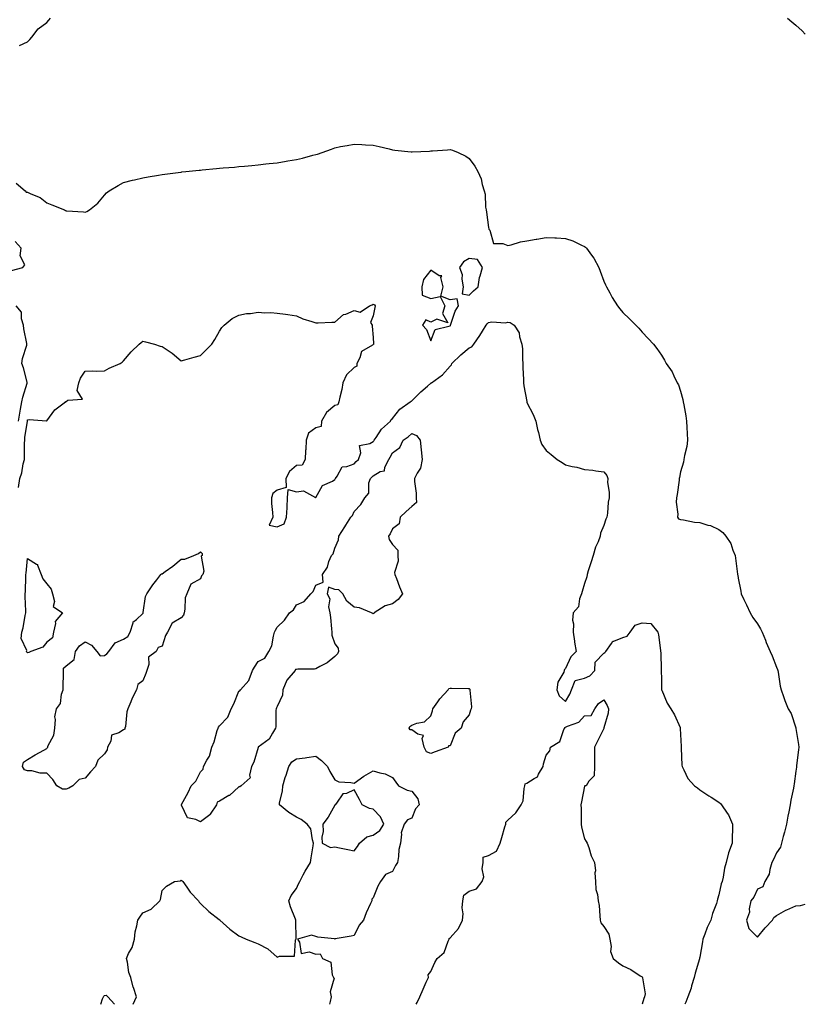
# Model space of a CAD drawing. Units: inches. Extents: x 889283 to 891923, y 7255658 to 7258298.
# Drawn here: x 891514 to 891923, y 7255658 to 7256171 of the extents above; entities that cross this region are included whole.
import ezdxf

# ---------------------------------------------------------------- set-up
doc = ezdxf.new("R2010")
doc.units = ezdxf.units.IN
doc.header["$MEASUREMENT"] = 0
doc.layers.add('Contour_88927255', color=7, linetype='Continuous', true_color=0x572009)

msp = doc.modelspace()

# ---------------------------------------------------------------- linework, layer by layer
at = {"layer": 'Contour_88927255'}
for points in [[(891513.74, 7256157.6, 3314), (891518.05, 7256159.56, 3314), (891519.22, 7256160.75, 3314), (891520.31, 7256161.92, 3314), (891523.59, 7256166.38, 3314), (891528.05, 7256169.59, 3314), (891529.14, 7256170.83, 3314), (891529.94, 7256171.92, 3314)], [(891913.67, 7256171.92, 3314), (891916.07, 7256169.94, 3314), (891918.05, 7256168.19, 3314), (891921.3, 7256165.17, 3314), (891923, 7256163.5, 3314)], [(891512.01, 7256085.88, 3313), (891516.8, 7256081.92, 3313), (891517.28, 7256081.15, 3313), (891518.05, 7256081.1, 3313), (891519.68, 7256080.29, 3313), (891524.54, 7256078.41, 3313), (891528.05, 7256075.69, 3313), (891530.73, 7256074.6, 3313), (891537.22, 7256071.92, 3313), (891537.76, 7256071.63, 3313), (891538.05, 7256071.52, 3313), (891538.49, 7256071.48, 3313), (891547.08, 7256070.95, 3313), (891548.05, 7256070.85, 3313), (891548.89, 7256071.08, 3313), (891550.33, 7256071.92, 3313), (891554.57, 7256075.4, 3313), (891558.05, 7256079.59, 3313), (891559.21, 7256080.76, 3313), (891560.49, 7256081.92, 3313), (891565.26, 7256084.7, 3313), (891568.05, 7256086.15, 3313), (891572.61, 7256087.36, 3313), (891573.75, 7256087.62, 3313), (891578.05, 7256088.71, 3313), (891580.83, 7256089.15, 3313), (891586.19, 7256090.06, 3313), (891588.05, 7256090.36, 3313), (891589.49, 7256090.48, 3313), (891597.79, 7256091.66, 3313), (891598.05, 7256091.69, 3313), (891598.27, 7256091.71, 3313), (891600.36, 7256091.92, 3313), (891607.34, 7256092.62, 3313), (891608.05, 7256092.72, 3313), (891608.94, 7256092.81, 3313), (891616.48, 7256093.48, 3313), (891618.05, 7256093.65, 3313), (891619.96, 7256093.82, 3313), (891625.72, 7256094.25, 3313), (891628.05, 7256094.48, 3313), (891630.9, 7256094.77, 3313), (891634.83, 7256095.14, 3313), (891638.05, 7256095.5, 3313), (891642.04, 7256095.91, 3313), (891643.91, 7256096.06, 3313), (891648.05, 7256096.48, 3313), (891652.7, 7256097.27, 3313), (891653.58, 7256097.46, 3313), (891658.05, 7256098.25, 3313), (891661.11, 7256098.85, 3313), (891666.53, 7256100.4, 3313), (891668.05, 7256100.75, 3313), (891668.96, 7256101.01, 3313), (891671.44, 7256101.92, 3313), (891676.33, 7256103.64, 3313), (891678.05, 7256104.34, 3313), (891681.05, 7256104.92, 3313), (891684.48, 7256105.48, 3313), (891688.05, 7256106.23, 3313), (891692.14, 7256106.01, 3313), (891694.06, 7256105.91, 3313), (891698.05, 7256105.69, 3313), (891701.03, 7256104.9, 3313), (891706.24, 7256103.74, 3313), (891708.05, 7256103.3, 3313), (891709.25, 7256103.12, 3313), (891717.8, 7256102.17, 3313), (891718.05, 7256102.13, 3313), (891718.28, 7256102.14, 3313), (891727.36, 7256102.61, 3313), (891728.05, 7256102.64, 3313), (891728.87, 7256102.73, 3313), (891736.73, 7256103.24, 3313), (891738.05, 7256103.39, 3313), (891739.21, 7256103.08, 3313), (891742.22, 7256101.92, 3313), (891746.16, 7256100.03, 3313), (891748.05, 7256098.79, 3313), (891750.85, 7256094.72, 3313), (891752.53, 7256091.92, 3313), (891754.19, 7256088.06, 3313), (891754.81, 7256085.16, 3313), (891755.83, 7256081.92, 3313), (891756.24, 7256080.1, 3313), (891756.51, 7256073.45, 3313), (891756.77, 7256071.92, 3313), (891756.93, 7256070.8, 3313), (891758.05, 7256062.84, 3313), (891758.21, 7256062.08, 3313), (891758.27, 7256061.92, 3313), (891758.66, 7256061.3, 3313), (891760.56, 7256054.44, 3313), (891765.46, 7256054.51, 3313), (891768.05, 7256053.39, 3313), (891769.89, 7256053.76, 3313), (891774.64, 7256055.33, 3313), (891778.05, 7256055.84, 3313), (891782.79, 7256056.67, 3313), (891783.21, 7256056.75, 3313), (891788.05, 7256057.51, 3313), (891792.66, 7256057.31, 3313), (891793.46, 7256057.33, 3313), (891798.05, 7256057.1, 3313), (891802, 7256055.87, 3313), (891806.47, 7256053.5, 3313), (891808.05, 7256052.82, 3313), (891808.57, 7256052.45, 3313), (891809.02, 7256051.92, 3313), (891811.62, 7256048.35, 3313), (891812.86, 7256046.73, 3313), (891815.41, 7256041.92, 3313), (891816.2, 7256040.07, 3313), (891818.05, 7256034.86, 3313), (891819.01, 7256032.89, 3313), (891819.51, 7256031.92, 3313), (891821.28, 7256028.69, 3313), (891822.49, 7256026.36, 3313), (891825.25, 7256021.92, 3313), (891826.45, 7256020.32, 3313), (891828.05, 7256018.53, 3313), (891831.38, 7256015.24, 3313), (891834.68, 7256011.92, 3313), (891836.38, 7256010.24, 3313), (891838.05, 7256008.27, 3313), (891841.1, 7256004.98, 3313), (891843.88, 7256001.92, 3313), (891845.77, 7255999.64, 3313), (891848.05, 7255996.27, 3313), (891849.71, 7255993.58, 3313), (891850.63, 7255991.92, 3313), (891853.6, 7255987.48, 3313), (891854.47, 7255985.5, 3313), (891856.29, 7255981.92, 3313), (891856.96, 7255980.83, 3313), (891858.05, 7255977.47, 3313), (891859.23, 7255973.1, 3313), (891859.42, 7255971.92, 3313), (891859.68, 7255970.29, 3313), (891860.8, 7255964.67, 3313), (891861.21, 7255961.92, 3313), (891861.37, 7255958.61, 3313), (891861.54, 7255955.42, 3313), (891861.71, 7255951.92, 3313), (891861.26, 7255948.71, 3313), (891860.06, 7255943.93, 3313), (891859.72, 7255941.92, 3313), (891859.52, 7255940.45, 3313), (891858.05, 7255935.41, 3313), (891857.52, 7255932.45, 3313), (891857.4, 7255931.92, 3313), (891857.24, 7255931.11, 3313), (891856.27, 7255923.7, 3313), (891855.86, 7255921.92, 3313), (891855.71, 7255919.58, 3313), (891856.61, 7255913.37, 3313), (891856.45, 7255911.92, 3313), (891857.03, 7255910.89, 3313), (891858.05, 7255910.61, 3313), (891859.53, 7255910.45, 3313), (891865.39, 7255909.25, 3313), (891868.05, 7255909.01, 3313), (891872.22, 7255907.75, 3313), (891873.68, 7255907.55, 3313), (891878.05, 7255905.43, 3313), (891880.04, 7255903.91, 3313), (891881.54, 7255901.92, 3313), (891884.2, 7255898.07, 3313), (891885.29, 7255894.67, 3313), (891886.51, 7255891.92, 3313), (891886.66, 7255890.52, 3313), (891887.75, 7255882.22, 3313), (891887.78, 7255881.92, 3313), (891887.8, 7255881.68, 3313), (891888.05, 7255880.05, 3313), (891889.36, 7255873.23, 3313), (891889.67, 7255871.92, 3313), (891891.06, 7255868.91, 3313), (891892.31, 7255866.18, 3313), (891894.3, 7255861.92, 3313), (891895.76, 7255859.63, 3313), (891898.05, 7255856.3, 3313), (891899.71, 7255853.57, 3313), (891900.53, 7255851.92, 3313), (891902.21, 7255847.76, 3313), (891902.67, 7255846.54, 3313), (891904.73, 7255841.92, 3313), (891905.69, 7255839.56, 3313), (891908.05, 7255833.67, 3313), (891908.52, 7255832.39, 3313), (891908.68, 7255831.92, 3313), (891908.85, 7255831.12, 3313), (891909.89, 7255823.76, 3313), (891910.35, 7255821.92, 3313), (891911.65, 7255818.32, 3313), (891912.35, 7255816.22, 3313), (891914.02, 7255811.92, 3313), (891915.57, 7255809.45, 3313), (891917.99, 7255801.98, 3313), (891918.02, 7255801.92, 3313), (891918.02, 7255801.89, 3313), (891918.05, 7255801.75, 3313), (891919.48, 7255793.36, 3313), (891919.56, 7255791.92, 3313), (891919.4, 7255790.57, 3313), (891918.47, 7255782.35, 3313), (891918.42, 7255781.92, 3313), (891918.37, 7255781.6, 3313), (891918.05, 7255779.47, 3313), (891917.12, 7255772.85, 3313), (891917.03, 7255771.92, 3313), (891916.79, 7255770.65, 3313), (891915.53, 7255764.44, 3313), (891915.05, 7255761.92, 3313), (891914.36, 7255758.23, 3313), (891913.94, 7255756.03, 3313), (891913.16, 7255751.92, 3313), (891912.22, 7255747.74, 3313), (891911.54, 7255745.41, 3313), (891910.65, 7255741.92, 3313), (891910.07, 7255739.9, 3313), (891908.05, 7255736.94, 3313), (891906.47, 7255733.5, 3313), (891905.6, 7255731.92, 3313), (891904.45, 7255728.32, 3313), (891904.14, 7255725.83, 3313), (891901.86, 7255721.92, 3313), (891900.81, 7255719.17, 3313), (891898.05, 7255718.07, 3313), (891896.18, 7255713.8, 3313), (891894.57, 7255711.92, 3313), (891893.8, 7255707.67, 3313), (891893.98, 7255705.99, 3313), (891892.41, 7255701.92, 3313), (891893.68, 7255697.55, 3313), (891898.05, 7255692.93, 3313), (891902.1, 7255697.87, 3313), (891905.94, 7255701.92, 3313), (891906.69, 7255703.28, 3313), (891908.05, 7255704.32, 3313), (891912.87, 7255707.1, 3313), (891913.4, 7255707.27, 3313), (891918.05, 7255709.25, 3313), (891920.55, 7255709.42, 3313), (891923, 7255710.14, 3313)], [(891509.62, 7256040.35, 3313), (891515.62, 7256041.92, 3313), (891516.68, 7256043.29, 3313), (891514.22, 7256048.09, 3313), (891514.7, 7256051.92, 3313), (891511.53, 7256055.4, 3313)], [(891513.24, 7255961.92, 3313), (891514.01, 7255965.95, 3313), (891514.32, 7255968.19, 3313), (891514.97, 7255971.92, 3313), (891515.58, 7255974.39, 3313), (891517.74, 7255981.62, 3313), (891517.83, 7255981.92, 3313), (891517.73, 7255982.24, 3313), (891515.84, 7255989.71, 3313), (891515.05, 7255991.92, 3313), (891515.39, 7255994.58, 3313), (891517.62, 7256001.49, 3313), (891517.7, 7256001.92, 3313), (891517.63, 7256002.34, 3313), (891516.15, 7256010.02, 3313), (891515.86, 7256011.92, 3313), (891514.83, 7256015.13, 3313), (891514.85, 7256018.72, 3313), (891512.01, 7256021.92, 3313)], [(891513.37, 7255927.24, 3312), (891514.06, 7255931.92, 3312), (891515.11, 7255934.87, 3312), (891515.79, 7255939.66, 3312), (891516.38, 7255941.92, 3312), (891516.48, 7255943.49, 3312), (891516.45, 7255950.33, 3312), (891516.54, 7255951.92, 3312), (891516.64, 7255953.33, 3312), (891517.94, 7255961.81, 3312), (891517.95, 7255961.92, 3312), (891517.97, 7255962, 3312), (891518.05, 7255962.6, 3312), (891518.83, 7255962.7, 3312), (891527.92, 7255962.05, 3312), (891528.05, 7255962.08, 3312), (891532.16, 7255967.81, 3312), (891537.79, 7255971.92, 3312), (891537.86, 7255972.12, 3312), (891538.05, 7255972.15, 3312), (891538.98, 7255972.85, 3312), (891546.66, 7255973.32, 3312), (891543.9, 7255977.77, 3312), (891544.64, 7255981.92, 3312), (891545.65, 7255984.32, 3312), (891548.05, 7255987.95, 3312), (891551.92, 7255988.04, 3312), (891554.07, 7255987.95, 3312), (891558.05, 7255988.03, 3312), (891560.57, 7255989.4, 3312), (891566.17, 7255991.92, 3312), (891567.31, 7255992.66, 3312), (891568.05, 7255993.31, 3312), (891571.98, 7255997.98, 3312), (891576.06, 7256001.92, 3312), (891577.19, 7256002.78, 3312), (891578.05, 7256003.52, 3312), (891579.36, 7256003.23, 3312), (891584.1, 7256001.92, 3312), (891587.14, 7256001.01, 3312), (891588.05, 7256000.7, 3312), (891591.69, 7255998.28, 3312), (891593.36, 7255997.23, 3312), (891598.05, 7255993.34, 3312), (891599.96, 7255993.83, 3312), (891604.71, 7255995.26, 3312), (891608.05, 7255996.01, 3312), (891611, 7255998.96, 3312), (891614.02, 7256001.92, 3312), (891615.55, 7256004.42, 3312), (891618.05, 7256008.72, 3312), (891619.23, 7256010.74, 3312), (891620.39, 7256011.92, 3312), (891624.63, 7256015.34, 3312), (891628.05, 7256017.14, 3312), (891631.99, 7256017.98, 3312), (891634.16, 7256018.02, 3312), (891638.05, 7256018.64, 3312), (891641.58, 7256018.38, 3312), (891644.61, 7256018.48, 3312), (891648.05, 7256018.18, 3312), (891652.39, 7256017.57, 3312), (891653.62, 7256017.49, 3312), (891658.05, 7256016.79, 3312), (891661.31, 7256015.18, 3312), (891666.09, 7256013.87, 3312), (891668.05, 7256013.16, 3312), (891669.28, 7256013.15, 3312), (891676.48, 7256013.48, 3312), (891678.05, 7256013.47, 3312), (891682.58, 7256017.39, 3312), (891683.83, 7256017.7, 3312), (891688.05, 7256019.54, 3312), (891691.26, 7256018.71, 3312), (891696.13, 7256021.92, 3312), (891697.44, 7256022.53, 3312), (891698.05, 7256022.77, 3312), (891698.69, 7256022.55, 3312), (891699.06, 7256021.92, 3312), (891698.87, 7256021.1, 3312), (891698.05, 7256016.7, 3312), (891696.64, 7256013.33, 3312), (891697.42, 7256011.92, 3312), (891697.51, 7256011.37, 3312), (891698.05, 7256005.46, 3312), (891698.21, 7256002.08, 3312), (891698.15, 7256001.92, 3312), (891698.14, 7256001.82, 3312), (891698.05, 7256001.81, 3312), (891697.62, 7256001.49, 3312), (891691.85, 7255998.11, 3312), (891691.04, 7255994.91, 3312), (891689.5, 7255991.92, 3312), (891689.53, 7255990.44, 3312), (891688.05, 7255989.83, 3312), (891684.04, 7255985.93, 3312), (891682.27, 7255981.92, 3312), (891681.66, 7255978.31, 3312), (891680.54, 7255974.41, 3312), (891680.03, 7255971.92, 3312), (891679.59, 7255970.39, 3312), (891678.05, 7255970.05, 3312), (891673.66, 7255966.3, 3312), (891671.09, 7255961.92, 3312), (891670.93, 7255959.04, 3312), (891668.05, 7255958.44, 3312), (891664.39, 7255955.58, 3312), (891663.02, 7255951.92, 3312), (891662.94, 7255947.03, 3312), (891662.79, 7255946.66, 3312), (891662.62, 7255941.92, 3312), (891661.01, 7255938.96, 3312), (891658.05, 7255938.8, 3312), (891654.33, 7255935.64, 3312), (891652.58, 7255931.92, 3312), (891652.7, 7255927.27, 3312), (891648.05, 7255925.88, 3312), (891645.81, 7255924.17, 3312), (891644.97, 7255921.92, 3312), (891645.04, 7255918.91, 3312), (891645.63, 7255914.33, 3312), (891645.7, 7255911.92, 3312), (891643.77, 7255907.64, 3312), (891648.05, 7255906.76, 3312), (891651.67, 7255908.31, 3312), (891652.94, 7255911.92, 3312), (891653.27, 7255916.71, 3312), (891653.22, 7255917.09, 3312), (891653.44, 7255921.92, 3312), (891653.64, 7255926.32, 3312), (891658.05, 7255925.09, 3312), (891661.69, 7255925.56, 3312), (891667.97, 7255922, 3312), (891668.05, 7255922.1, 3312), (891671.64, 7255928.33, 3312), (891676.73, 7255930.6, 3312), (891678.05, 7255931.42, 3312), (891678.23, 7255931.73, 3312), (891678.36, 7255931.92, 3312), (891679.3, 7255933.18, 3312), (891681.82, 7255938.15, 3312), (891684.32, 7255938.19, 3312), (891688.05, 7255939.71, 3312), (891689.16, 7255940.81, 3312), (891690.28, 7255941.92, 3312), (891691.56, 7255945.43, 3312), (891690.86, 7255949.11, 3312), (891696.32, 7255950.19, 3312), (891698.05, 7255951.31, 3312), (891698.3, 7255951.67, 3312), (891698.44, 7255951.92, 3312), (891699.46, 7255953.34, 3312), (891702.33, 7255957.64, 3312), (891707.07, 7255961.92, 3312), (891707.3, 7255962.67, 3312), (891708.05, 7255963.27, 3312), (891711.91, 7255968.05, 3312), (891717.25, 7255971.92, 3312), (891717.72, 7255972.25, 3312), (891718.05, 7255972.5, 3312), (891722.86, 7255977.11, 3312), (891726.21, 7255980.07, 3312), (891728.05, 7255981.72, 3312), (891728.19, 7255981.77, 3312), (891728.37, 7255981.92, 3312), (891734.05, 7255985.92, 3312), (891738.05, 7255990.53, 3312), (891738.7, 7255991.27, 3312), (891739, 7255991.92, 3312), (891743.58, 7255996.38, 3312), (891748.05, 7256000.05, 3312), (891749.44, 7256000.53, 3312), (891750.32, 7256001.92, 3312), (891753.47, 7256006.5, 3312), (891754.86, 7256008.73, 3312), (891756.89, 7256011.92, 3312), (891757.37, 7256012.59, 3312), (891758.05, 7256013.35, 3312), (891759.74, 7256013.61, 3312), (891766.84, 7256013.13, 3312), (891768.05, 7256013.45, 3312), (891769.39, 7256013.27, 3312), (891771.46, 7256011.92, 3312), (891773.99, 7256007.86, 3312), (891774.18, 7256005.8, 3312), (891775.4, 7256001.92, 3312), (891775.66, 7255999.54, 3312), (891775.74, 7255994.23, 3312), (891775.96, 7255991.92, 3312), (891775.86, 7255989.73, 3312), (891776.35, 7255983.63, 3312), (891776.25, 7255981.92, 3312), (891776.39, 7255980.26, 3312), (891777.92, 7255972.05, 3312), (891777.93, 7255971.92, 3312), (891777.97, 7255971.84, 3312), (891778.05, 7255971.64, 3312), (891781.38, 7255965.25, 3312), (891782.7, 7255961.92, 3312), (891783.63, 7255957.5, 3312), (891784.03, 7255955.94, 3312), (891784.93, 7255951.92, 3312), (891785.88, 7255949.75, 3312), (891788.05, 7255946.57, 3312), (891790.69, 7255944.56, 3312), (891793.73, 7255941.92, 3312), (891796.44, 7255940.31, 3312), (891798.05, 7255939.18, 3312), (891801.66, 7255938.32, 3312), (891803.99, 7255937.86, 3312), (891808.05, 7255936.75, 3312), (891812.41, 7255936.29, 3312), (891814.01, 7255935.96, 3312), (891818.05, 7255935.45, 3312), (891819.67, 7255933.54, 3312), (891820.11, 7255931.92, 3312), (891820.07, 7255929.9, 3312), (891820.92, 7255924.79, 3312), (891820.88, 7255921.92, 3312), (891820.27, 7255919.7, 3312), (891819.97, 7255913.84, 3312), (891819.6, 7255911.92, 3312), (891819.1, 7255910.88, 3312), (891818.05, 7255907.48, 3312), (891816.41, 7255903.56, 3312), (891816.23, 7255901.92, 3312), (891815.06, 7255898.93, 3312), (891813.69, 7255896.29, 3312), (891812.57, 7255891.92, 3312), (891811.48, 7255888.48, 3312), (891809.96, 7255883.82, 3312), (891809.34, 7255881.92, 3312), (891809.26, 7255880.71, 3312), (891808.05, 7255877.21, 3312), (891806.84, 7255873.13, 3312), (891806.41, 7255871.92, 3312), (891805.44, 7255869.31, 3312), (891804.95, 7255865.03, 3312), (891802.2, 7255861.92, 3312), (891801.75, 7255858.22, 3312), (891802.35, 7255856.22, 3312), (891802.11, 7255851.92, 3312), (891802.79, 7255847.17, 3312), (891802.8, 7255846.67, 3312), (891803.73, 7255841.92, 3312), (891800.84, 7255839.13, 3312), (891798.05, 7255833.05, 3312), (891797.58, 7255832.39, 3312), (891797.5, 7255831.92, 3312), (891797.25, 7255831.12, 3312), (891794.15, 7255825.82, 3312), (891793.62, 7255821.92, 3312), (891794.83, 7255818.71, 3312), (891798.05, 7255815.86, 3312), (891800.45, 7255819.52, 3312), (891801.19, 7255821.92, 3312), (891803.2, 7255826.77, 3312), (891808.05, 7255828.03, 3312), (891810.82, 7255829.15, 3312), (891813.45, 7255831.92, 3312), (891813.65, 7255836.31, 3312), (891818.05, 7255840.99, 3312), (891818.67, 7255841.3, 3312), (891819.12, 7255841.92, 3312), (891822.17, 7255846.04, 3312), (891822.74, 7255847.23, 3312), (891823.36, 7255847.23, 3312), (891828.05, 7255849.12, 3312), (891830.16, 7255849.81, 3312), (891831.74, 7255851.92, 3312), (891834.41, 7255855.55, 3312), (891838.05, 7255856.78, 3312), (891842.6, 7255856.46, 3312), (891846.29, 7255851.92, 3312), (891846.57, 7255850.45, 3312), (891847.56, 7255842.41, 3312), (891847.64, 7255841.92, 3312), (891847.69, 7255841.56, 3312), (891847.98, 7255831.99, 3312), (891847.99, 7255831.92, 3312), (891847.98, 7255831.85, 3312), (891848.05, 7255827.57, 3312), (891848.16, 7255822.03, 3312), (891848.18, 7255821.92, 3312), (891848.3, 7255821.67, 3312), (891851.04, 7255814.91, 3312), (891853.07, 7255811.92, 3312), (891854.92, 7255808.79, 3312), (891857.76, 7255802.2, 3312), (891857.9, 7255801.92, 3312), (891857.91, 7255801.78, 3312), (891858.05, 7255798.67, 3312), (891858.39, 7255792.26, 3312), (891858.38, 7255791.92, 3312), (891858.43, 7255791.54, 3312), (891858.74, 7255782.61, 3312), (891858.84, 7255781.92, 3312), (891859.83, 7255780.14, 3312), (891861.82, 7255775.69, 3312), (891865.28, 7255771.92, 3312), (891866.86, 7255770.74, 3312), (891868.05, 7255769.81, 3312), (891872.84, 7255766.71, 3312), (891874.05, 7255765.92, 3312), (891878.05, 7255763.3, 3312), (891878.79, 7255762.66, 3312), (891879.42, 7255761.92, 3312), (891882.29, 7255757.68, 3312), (891882.94, 7255756.8, 3312), (891885.1, 7255751.92, 3312), (891885.18, 7255749.05, 3312), (891884.86, 7255745.1, 3312), (891884.94, 7255741.92, 3312), (891883.01, 7255736.96, 3312), (891883, 7255736.87, 3312), (891881.83, 7255731.92, 3312), (891880.99, 7255728.98, 3312), (891880.3, 7255724.17, 3312), (891879.78, 7255721.92, 3312), (891879.2, 7255720.77, 3312), (891878.05, 7255715.1, 3312), (891877.24, 7255712.73, 3312), (891877.14, 7255711.92, 3312), (891876.71, 7255710.58, 3312), (891874.62, 7255705.35, 3312), (891873.77, 7255701.92, 3312), (891871.89, 7255698.08, 3312), (891870.76, 7255694.63, 3312), (891869.69, 7255691.92, 3312), (891869.39, 7255690.58, 3312), (891868.05, 7255682.51, 3312), (891867.94, 7255682.03, 3312), (891867.93, 7255681.92, 3312), (891867.88, 7255681.74, 3312), (891865.71, 7255674.25, 3312), (891865.09, 7255671.92, 3312), (891863.81, 7255667.68, 3312), (891863.5, 7255666.47, 3312), (891861.91, 7255661.92, 3312), (891860.84, 7255659.13, 3312), (891860.26, 7255658, 3312)], [(891720.43, 7255658, 3311), (891720.98, 7255658.98, 3311), (891722.22, 7255661.92, 3311), (891724.01, 7255665.96, 3311), (891725.61, 7255669.48, 3311), (891726.71, 7255671.92, 3311), (891726.59, 7255673.38, 3311), (891728.05, 7255675.14, 3311), (891730.13, 7255679.84, 3311), (891731.28, 7255681.92, 3311), (891734.94, 7255685.03, 3311), (891737.09, 7255690.96, 3311), (891737.61, 7255691.92, 3311), (891737.6, 7255692.37, 3311), (891738.05, 7255692.65, 3311), (891742.39, 7255697.57, 3311), (891744.45, 7255701.92, 3311), (891744.85, 7255705.11, 3311), (891744.34, 7255708.21, 3311), (891744.61, 7255711.92, 3311), (891745.11, 7255714.86, 3311), (891748.05, 7255716.98, 3311), (891751.74, 7255718.23, 3311), (891754.7, 7255721.92, 3311), (891755.55, 7255724.42, 3311), (891754.77, 7255728.64, 3311), (891755.26, 7255731.92, 3311), (891755.34, 7255734.63, 3311), (891758.05, 7255735.62, 3311), (891762.21, 7255737.76, 3311), (891764.05, 7255741.92, 3311), (891765.01, 7255744.96, 3311), (891766.63, 7255750.5, 3311), (891767.07, 7255751.92, 3311), (891767.02, 7255752.96, 3311), (891768.05, 7255753.99, 3311), (891772.27, 7255757.7, 3311), (891775.1, 7255761.92, 3311), (891776.02, 7255763.95, 3311), (891776.56, 7255770.44, 3311), (891776.96, 7255771.92, 3311), (891777.17, 7255772.8, 3311), (891778.05, 7255773.21, 3311), (891781.86, 7255775.73, 3311), (891783.48, 7255776.49, 3311), (891784.12, 7255777.98, 3311), (891786.59, 7255781.92, 3311), (891786.76, 7255783.22, 3311), (891788.05, 7255787.74, 3311), (891789.97, 7255790.01, 3311), (891790.4, 7255791.92, 3311), (891795.1, 7255794.87, 3311), (891797.29, 7255801.16, 3311), (891797.72, 7255801.92, 3311), (891797.73, 7255802.24, 3311), (891798.05, 7255802.46, 3311), (891799.14, 7255803.01, 3311), (891805.05, 7255804.93, 3311), (891808.05, 7255808.33, 3311), (891811.56, 7255808.41, 3311), (891813.33, 7255811.92, 3311), (891815.31, 7255814.66, 3311), (891818.05, 7255816.64, 3311), (891819.82, 7255813.69, 3311), (891820.52, 7255811.92, 3311), (891820.3, 7255809.67, 3311), (891818.13, 7255802.01, 3311), (891818.12, 7255801.92, 3311), (891818.11, 7255801.86, 3311), (891818.05, 7255801.71, 3311), (891814.79, 7255795.18, 3311), (891813.15, 7255791.92, 3311), (891813.17, 7255787.05, 3311), (891813.15, 7255786.82, 3311), (891813.17, 7255781.92, 3311), (891813, 7255776.97, 3311), (891810.32, 7255774.2, 3311), (891808.87, 7255771.92, 3311), (891808.13, 7255771.84, 3311), (891808.05, 7255771.68, 3311), (891806.47, 7255763.5, 3311), (891806.16, 7255761.92, 3311), (891806.21, 7255760.07, 3311), (891806.24, 7255753.74, 3311), (891806.29, 7255751.92, 3311), (891806.44, 7255750.31, 3311), (891808.05, 7255744.19, 3311), (891808.91, 7255742.78, 3311), (891809.48, 7255741.92, 3311), (891810.33, 7255739.63, 3311), (891811.58, 7255735.45, 3311), (891813.26, 7255731.92, 3311), (891813.68, 7255727.55, 3311), (891813.42, 7255726.55, 3311), (891813.68, 7255721.92, 3311), (891813.9, 7255717.77, 3311), (891814.79, 7255715.18, 3311), (891815.1, 7255711.92, 3311), (891815.61, 7255709.48, 3311), (891815.94, 7255704.03, 3311), (891816.27, 7255701.92, 3311), (891816.61, 7255700.48, 3311), (891818.05, 7255698.46, 3311), (891820.64, 7255694.51, 3311), (891821.14, 7255691.92, 3311), (891821.85, 7255688.12, 3311), (891821.6, 7255685.47, 3311), (891822.99, 7255681.92, 3311), (891825.81, 7255679.68, 3311), (891828.05, 7255678.13, 3311), (891832.19, 7255676.06, 3311), (891837.09, 7255672.88, 3311), (891838.05, 7255672.29, 3311), (891838.18, 7255672.05, 3311), (891838.19, 7255671.92, 3311), (891838.16, 7255671.81, 3311), (891839.56, 7255663.43, 3311), (891839.33, 7255661.92, 3311), (891838.98, 7255660.99, 3311), (891838.06, 7255658, 3311)], [(891572.99, 7255658, 3311), (891574.75, 7255661.92, 3311), (891573.13, 7255666.84, 3311), (891573.08, 7255666.96, 3311), (891571.78, 7255671.92, 3311), (891570.79, 7255674.66, 3311), (891569.98, 7255679.99, 3311), (891569.47, 7255681.92, 3311), (891570.65, 7255684.53, 3311), (891572.41, 7255687.55, 3311), (891573.65, 7255691.92, 3311), (891574.13, 7255695.84, 3311), (891574.95, 7255698.82, 3311), (891575.45, 7255701.92, 3311), (891576.53, 7255703.43, 3311), (891578.05, 7255705.75, 3311), (891582.41, 7255707.56, 3311), (891586.83, 7255711.92, 3311), (891587.32, 7255712.65, 3311), (891588.05, 7255717.28, 3311), (891590.37, 7255719.61, 3311), (891594.6, 7255721.92, 3311), (891597.64, 7255722.33, 3311), (891598.05, 7255722.68, 3311), (891598.54, 7255722.41, 3311), (891598.91, 7255721.92, 3311), (891600.99, 7255718.98, 3311), (891602.63, 7255716.5, 3311), (891607, 7255711.92, 3311), (891607.36, 7255711.23, 3311), (891608.05, 7255710.52, 3311), (891612.49, 7255706.36, 3311), (891617.72, 7255702.25, 3311), (891618.05, 7255701.99, 3311), (891618.09, 7255701.96, 3311), (891618.12, 7255701.92, 3311), (891623.37, 7255697.24, 3311), (891628.05, 7255693.64, 3311), (891629.3, 7255693.17, 3311), (891631.9, 7255691.92, 3311), (891636.38, 7255690.25, 3311), (891638.05, 7255689.57, 3311), (891643.05, 7255686.92, 3311), (891648.05, 7255682.49, 3311), (891649.14, 7255683.01, 3311), (891656.96, 7255683.01, 3311), (891657.52, 7255691.38, 3311), (891657.8, 7255691.92, 3311), (891657.83, 7255692.13, 3311), (891657.7, 7255701.57, 3311), (891657.74, 7255701.92, 3311), (891657.6, 7255702.38, 3311), (891654.86, 7255708.74, 3311), (891654.14, 7255711.92, 3311), (891655.32, 7255714.65, 3311), (891658.05, 7255718.43, 3311), (891659.14, 7255720.83, 3311), (891659.71, 7255721.92, 3311), (891661.61, 7255725.48, 3311), (891662.56, 7255727.41, 3311), (891665.37, 7255731.92, 3311), (891665.66, 7255734.31, 3311), (891666.77, 7255740.64, 3311), (891666.95, 7255741.92, 3311), (891666.34, 7255743.64, 3311), (891665.52, 7255749.39, 3311), (891663.62, 7255751.92, 3311), (891660.49, 7255754.36, 3311), (891658.05, 7255755.54, 3311), (891654.08, 7255757.96, 3311), (891649.16, 7255761.92, 3311), (891649.19, 7255763.06, 3311), (891650.85, 7255769.12, 3311), (891650.92, 7255771.92, 3311), (891652.23, 7255776.1, 3311), (891652.63, 7255777.34, 3311), (891654.07, 7255781.92, 3311), (891655.7, 7255784.27, 3311), (891658.05, 7255785.87, 3311), (891662.6, 7255786.46, 3311), (891663.42, 7255786.55, 3311), (891668.05, 7255787.26, 3311), (891671.15, 7255785.02, 3311), (891674.25, 7255781.92, 3311), (891675.4, 7255779.27, 3311), (891678.05, 7255774.96, 3311), (891680.1, 7255773.96, 3311), (891686.36, 7255773.62, 3311), (891688.05, 7255773.15, 3311), (891693.05, 7255776.92, 3311), (891698.05, 7255779.61, 3311), (891701.4, 7255778.57, 3311), (891704.16, 7255778.03, 3311), (891708.05, 7255776.27, 3311), (891709.83, 7255773.71, 3311), (891711.23, 7255771.92, 3311), (891715.71, 7255769.59, 3311), (891718.05, 7255769.05, 3311), (891721.26, 7255765.13, 3311), (891721.97, 7255761.92, 3311), (891720.11, 7255759.86, 3311), (891718.05, 7255755.05, 3311), (891715.85, 7255754.12, 3311), (891714.11, 7255751.92, 3311), (891712.63, 7255747.34, 3311), (891712.8, 7255746.67, 3311), (891712.18, 7255741.92, 3311), (891711.29, 7255738.68, 3311), (891711.2, 7255735.07, 3311), (891710.61, 7255731.92, 3311), (891709.59, 7255730.38, 3311), (891708.05, 7255727.18, 3311), (891704.33, 7255725.64, 3311), (891701.81, 7255721.92, 3311), (891700.37, 7255719.61, 3311), (891698.05, 7255713.54, 3311), (891697.25, 7255712.72, 3311), (891697.28, 7255711.92, 3311), (891696.67, 7255710.54, 3311), (891694.37, 7255705.6, 3311), (891692.89, 7255701.92, 3311), (891690.76, 7255699.21, 3311), (891688.05, 7255693.8, 3311), (891686.5, 7255693.46, 3311), (891678.18, 7255692.05, 3311), (891678.05, 7255692.02, 3311), (891677.92, 7255692.05, 3311), (891669.16, 7255693.03, 3311), (891668.05, 7255693.33, 3311), (891665.91, 7255694.06, 3311), (891658.58, 7255691.92, 3311), (891659.55, 7255690.42, 3311), (891660.55, 7255684.42, 3311), (891664.57, 7255685.4, 3311), (891668.05, 7255684.21, 3311), (891670.4, 7255684.27, 3311), (891671.6, 7255681.92, 3311), (891676.01, 7255679.88, 3311), (891676.67, 7255673.3, 3311), (891677.29, 7255671.92, 3311), (891677.67, 7255671.55, 3311), (891675.53, 7255664.44, 3311), (891676.07, 7255661.92, 3311), (891675.54, 7255659.41, 3311), (891675.19, 7255658, 3311)], [(891556.13, 7255658, 3311), (891556.96, 7255660.83, 3311), (891557.53, 7255661.92, 3311), (891557.77, 7255662.2, 3311), (891558.05, 7255662.65, 3311), (891558.89, 7255662.76, 3311), (891559.77, 7255661.92, 3311), (891563.27, 7255658, 3311)]]:
    msp.add_polyline3d(points, dxfattribs=at)
for points in [[(891748.05, 7256027.48, 3313), (891750.28, 7256029.69, 3313), (891752.66, 7256031.92, 3313), (891753.28, 7256036.7, 3313), (891753.75, 7256037.61, 3313), (891754.87, 7256041.92, 3313), (891752.31, 7256046.18, 3313), (891748.05, 7256046.7, 3313), (891745.01, 7256044.97, 3313), (891742.93, 7256041.92, 3313), (891744.4, 7256038.27, 3313), (891744.12, 7256035.86, 3313), (891744.85, 7256031.92, 3313), (891744.36, 7256028.23, 3313)], [(891738.05, 7256011.62, 3313), (891738.2, 7256011.77, 3313), (891738.31, 7256011.92, 3313), (891738.49, 7256012.37, 3313), (891740.76, 7256019.21, 3313), (891742.38, 7256021.92, 3313), (891741.69, 7256025.56, 3313), (891738.05, 7256025.03, 3313), (891733.2, 7256027.07, 3313), (891734.51, 7256031.92, 3313), (891733.29, 7256036.69, 3313), (891733.7, 7256037.57, 3313), (891732.32, 7256037.65, 3313), (891728.05, 7256040.54, 3313), (891724.25, 7256035.72, 3313), (891723.31, 7256031.92, 3313), (891723.56, 7256027.43, 3313), (891728.05, 7256025.79, 3313), (891732.92, 7256026.79, 3313), (891735.23, 7256021.92, 3313), (891734.07, 7256017.94, 3313), (891736.83, 7256013.14, 3313), (891731.21, 7256015.08, 3313), (891728.05, 7256013.39, 3313), (891725.35, 7256014.63, 3313), (891723.65, 7256011.92, 3313), (891725.67, 7256009.55, 3313), (891728.05, 7256003.68, 3313), (891730.26, 7256009.7, 3313), (891737.4, 7256011.28, 3313)], [(891608.05, 7255753.15, 3311), (891605.6, 7255754.37, 3311), (891601.31, 7255755.17, 3311), (891598.23, 7255761.73, 3311), (891598.1, 7255761.92, 3311), (891598.16, 7255762.04, 3311), (891601.58, 7255768.39, 3311), (891603.19, 7255771.92, 3311), (891605.7, 7255774.26, 3311), (891608.05, 7255779.11, 3311), (891609.42, 7255780.55, 3311), (891609.71, 7255781.92, 3311), (891611.43, 7255785.3, 3311), (891612.74, 7255787.22, 3311), (891613.9, 7255791.92, 3311), (891615.15, 7255794.82, 3311), (891616.79, 7255800.66, 3311), (891617.23, 7255801.92, 3311), (891617.5, 7255802.47, 3311), (891618.05, 7255803.04, 3311), (891622.39, 7255807.58, 3311), (891624.04, 7255811.92, 3311), (891625.35, 7255814.63, 3311), (891628.05, 7255821.13, 3311), (891628.55, 7255821.42, 3311), (891628.85, 7255821.92, 3311), (891633.26, 7255826.71, 3311), (891633.33, 7255827.2, 3311), (891635.15, 7255831.92, 3311), (891636.21, 7255833.76, 3311), (891638.05, 7255836.69, 3311), (891641.65, 7255838.32, 3311), (891643.67, 7255841.92, 3311), (891645.24, 7255844.73, 3311), (891646, 7255849.87, 3311), (891646.67, 7255851.92, 3311), (891647.06, 7255852.91, 3311), (891648.05, 7255854.52, 3311), (891651.81, 7255858.16, 3311), (891654.39, 7255861.92, 3311), (891656.45, 7255863.52, 3311), (891658.05, 7255866.09, 3311), (891662.01, 7255867.96, 3311), (891665.59, 7255871.92, 3311), (891666.82, 7255873.15, 3311), (891668.05, 7255876.36, 3311), (891671.99, 7255877.98, 3311), (891671.56, 7255881.92, 3311), (891674.12, 7255885.85, 3311), (891674.92, 7255888.79, 3311), (891676.2, 7255891.92, 3311), (891677.24, 7255892.73, 3311), (891678.05, 7255895.7, 3311), (891679.93, 7255900.04, 3311), (891680.1, 7255901.92, 3311), (891683.22, 7255906.74, 3311), (891683.72, 7255907.59, 3311), (891686.33, 7255911.92, 3311), (891687.21, 7255912.76, 3311), (891688.05, 7255914.79, 3311), (891691.48, 7255918.48, 3311), (891693.58, 7255921.92, 3311), (891695.65, 7255924.32, 3311), (891695.81, 7255929.68, 3311), (891696.55, 7255931.92, 3311), (891697.3, 7255932.67, 3311), (891698.05, 7255933.4, 3311), (891701.68, 7255935.55, 3311), (891703.92, 7255936.05, 3311), (891704.1, 7255937.97, 3311), (891706.07, 7255941.92, 3311), (891706.86, 7255943.11, 3311), (891708.05, 7255945.4, 3311), (891711.87, 7255948.1, 3311), (891713.53, 7255951.92, 3311), (891716.2, 7255953.77, 3311), (891718.05, 7255955.38, 3311), (891720.49, 7255954.35, 3311), (891722.53, 7255951.92, 3311), (891722.98, 7255946.99, 3311), (891722.98, 7255946.85, 3311), (891723.49, 7255941.92, 3311), (891722.59, 7255937.38, 3311), (891720.81, 7255934.68, 3311), (891719.58, 7255931.92, 3311), (891719.57, 7255930.4, 3311), (891720.4, 7255924.27, 3311), (891720.4, 7255921.92, 3311), (891720.47, 7255919.5, 3311), (891718.05, 7255917.41, 3311), (891715.2, 7255914.77, 3311), (891712.05, 7255911.92, 3311), (891711.53, 7255908.44, 3311), (891708.05, 7255905.7, 3311), (891706.8, 7255903.16, 3311), (891705.91, 7255901.92, 3311), (891706.34, 7255900.21, 3311), (891708.05, 7255897.51, 3311), (891710.8, 7255894.66, 3311), (891710.79, 7255891.92, 3311), (891711.03, 7255888.94, 3311), (891709.07, 7255882.94, 3311), (891709.28, 7255881.92, 3311), (891710.12, 7255879.85, 3311), (891711.73, 7255875.6, 3311), (891713.33, 7255871.92, 3311), (891710.98, 7255868.99, 3311), (891708.05, 7255866.75, 3311), (891704.25, 7255865.72, 3311), (891698.58, 7255861.92, 3311), (891698.26, 7255861.71, 3311), (891698.05, 7255861.53, 3311), (891697.76, 7255861.64, 3311), (891697.2, 7255861.92, 3311), (891690.78, 7255864.64, 3311), (891688.05, 7255864.86, 3311), (891684.27, 7255868.14, 3311), (891682.25, 7255871.92, 3311), (891680.13, 7255874, 3311), (891678.05, 7255874.22, 3311), (891674.69, 7255875.28, 3311), (891673.96, 7255871.92, 3311), (891675.35, 7255869.21, 3311), (891674.8, 7255865.17, 3311), (891675.46, 7255861.92, 3311), (891675.68, 7255859.55, 3311), (891676.35, 7255853.62, 3311), (891676.51, 7255851.92, 3311), (891676.41, 7255850.29, 3311), (891678.05, 7255845.76, 3311), (891679.74, 7255843.61, 3311), (891679.97, 7255841.92, 3311), (891679.34, 7255840.63, 3311), (891678.05, 7255839.18, 3311), (891674.09, 7255835.88, 3311), (891670.16, 7255834.03, 3311), (891668.05, 7255832.85, 3311), (891667.38, 7255832.59, 3311), (891658.77, 7255832.64, 3311), (891658.05, 7255832.49, 3311), (891657.59, 7255832.38, 3311), (891657.32, 7255831.92, 3311), (891653.02, 7255826.95, 3311), (891653.01, 7255826.88, 3311), (891651.01, 7255821.92, 3311), (891650.84, 7255819.13, 3311), (891648.05, 7255813.2, 3311), (891647.56, 7255812.41, 3311), (891647.51, 7255811.92, 3311), (891647.37, 7255811.25, 3311), (891647.37, 7255802.59, 3311), (891647.15, 7255801.92, 3311), (891645.48, 7255799.35, 3311), (891643.81, 7255796.16, 3311), (891638.15, 7255791.92, 3311), (891638.13, 7255791.84, 3311), (891638.05, 7255791.82, 3311), (891635.87, 7255784.1, 3311), (891634.7, 7255781.92, 3311), (891633.58, 7255777.46, 3311), (891633.92, 7255776.05, 3311), (891629.28, 7255771.92, 3311), (891628.62, 7255771.35, 3311), (891628.05, 7255771.3, 3311), (891623.11, 7255766.86, 3311), (891622.85, 7255766.72, 3311), (891618.05, 7255763.84, 3311), (891616.7, 7255763.27, 3311), (891616.37, 7255761.92, 3311), (891613.18, 7255757.05, 3311), (891613.09, 7255756.88, 3311), (891612.86, 7255756.73, 3311)], [(891538.05, 7255770.16, 3311), (891536.27, 7255770.14, 3311), (891533.18, 7255771.92, 3311), (891531.19, 7255775.06, 3311), (891528.05, 7255778.38, 3311), (891524.51, 7255778.38, 3311), (891520.32, 7255779.64, 3311), (891518.05, 7255779.63, 3311), (891516.36, 7255780.22, 3311), (891515.35, 7255781.92, 3311), (891515.88, 7255784.1, 3311), (891518.05, 7255785.49, 3311), (891522.01, 7255787.96, 3311), (891526.57, 7255790.44, 3311), (891528.05, 7255791.28, 3311), (891528.27, 7255791.7, 3311), (891528.49, 7255791.92, 3311), (891528.66, 7255792.53, 3311), (891531.77, 7255798.2, 3311), (891532.27, 7255801.92, 3311), (891532.62, 7255806.48, 3311), (891532.19, 7255807.78, 3311), (891533.12, 7255811.92, 3311), (891535.25, 7255814.72, 3311), (891535.76, 7255819.63, 3311), (891536.56, 7255821.92, 3311), (891536.61, 7255823.36, 3311), (891536.76, 7255830.63, 3311), (891536.82, 7255831.92, 3311), (891536.8, 7255833.17, 3311), (891538.05, 7255834.39, 3311), (891542.28, 7255837.69, 3311), (891543.01, 7255841.92, 3311), (891545.12, 7255844.85, 3311), (891548.05, 7255846.83, 3311), (891551.23, 7255845.1, 3311), (891554.12, 7255841.92, 3311), (891555.76, 7255839.63, 3311), (891558.05, 7255839.77, 3311), (891559.37, 7255840.6, 3311), (891560.33, 7255841.92, 3311), (891563.69, 7255846.28, 3311), (891568.05, 7255848.33, 3311), (891570.27, 7255849.7, 3311), (891571.37, 7255851.92, 3311), (891572.93, 7255856.8, 3311), (891572.91, 7255857.06, 3311), (891574.72, 7255858.59, 3311), (891578.05, 7255861.69, 3311), (891578.16, 7255861.8, 3311), (891578.18, 7255861.92, 3311), (891578.24, 7255862.11, 3311), (891579.48, 7255870.49, 3311), (891580.04, 7255871.92, 3311), (891583.33, 7255876.64, 3311), (891585.32, 7255879.2, 3311), (891587.42, 7255881.92, 3311), (891587.72, 7255882.25, 3311), (891588.05, 7255882.37, 3311), (891589.67, 7255883.54, 3311), (891593.62, 7255886.34, 3311), (891598.05, 7255889.88, 3311), (891599.98, 7255890, 3311), (891604.56, 7255891.92, 3311), (891607.03, 7255892.94, 3311), (891608.05, 7255893.81, 3311), (891608.97, 7255892.84, 3311), (891608.92, 7255891.92, 3311), (891608.5, 7255891.47, 3311), (891609.81, 7255883.69, 3311), (891609.36, 7255881.92, 3311), (891608.65, 7255881.31, 3311), (891608.05, 7255879.78, 3311), (891603.12, 7255876.85, 3311), (891600.99, 7255871.92, 3311), (891600.17, 7255869.79, 3311), (891599.98, 7255863.84, 3311), (891599.54, 7255861.92, 3311), (891599.15, 7255860.82, 3311), (891598.05, 7255859.42, 3311), (891593.35, 7255856.63, 3311), (891590.91, 7255851.92, 3311), (891589.81, 7255850.16, 3311), (891588.05, 7255844.59, 3311), (891586.04, 7255843.93, 3311), (891584.92, 7255841.92, 3311), (891581.01, 7255838.96, 3311), (891581.11, 7255834.99, 3311), (891580.04, 7255831.92, 3311), (891579.55, 7255830.43, 3311), (891578.05, 7255826.54, 3311), (891575.37, 7255824.61, 3311), (891574.72, 7255821.92, 3311), (891572.44, 7255817.53, 3311), (891571.78, 7255815.65, 3311), (891570.22, 7255811.92, 3311), (891569.63, 7255810.35, 3311), (891568.94, 7255802.82, 3311), (891568.72, 7255801.92, 3311), (891568.62, 7255801.35, 3311), (891568.05, 7255801.04, 3311), (891565.61, 7255799.48, 3311), (891561.81, 7255798.16, 3311), (891561.31, 7255795.18, 3311), (891559.65, 7255791.92, 3311), (891559.45, 7255790.52, 3311), (891558.05, 7255788.45, 3311), (891554.68, 7255785.29, 3311), (891553.32, 7255781.92, 3311), (891550.77, 7255779.21, 3311), (891548.05, 7255775.9, 3311), (891544.82, 7255775.15, 3311), (891541.66, 7255771.92, 3311), (891539.43, 7255770.54, 3311)], [(891518.05, 7255841.2, 3311), (891517.63, 7255841.5, 3311), (891517.54, 7255841.92, 3311), (891517.67, 7255842.3, 3311), (891514.71, 7255848.58, 3311), (891514.98, 7255851.92, 3311), (891515.72, 7255854.25, 3311), (891516.76, 7255860.63, 3311), (891517.09, 7255861.92, 3311), (891517.12, 7255862.86, 3311), (891516.69, 7255870.56, 3311), (891516.73, 7255871.92, 3311), (891516.9, 7255873.07, 3311), (891517.04, 7255880.9, 3311), (891517.16, 7255881.92, 3311), (891517.28, 7255882.69, 3311), (891518.05, 7255890.36, 3311), (891522.68, 7255887.29, 3311), (891523.26, 7255887.13, 3311), (891523.22, 7255886.74, 3311), (891525.12, 7255881.92, 3311), (891525.91, 7255879.78, 3311), (891528.05, 7255877.17, 3311), (891530.39, 7255874.26, 3311), (891530.93, 7255871.92, 3311), (891532, 7255867.97, 3311), (891531.42, 7255865.29, 3311), (891536.22, 7255861.92, 3311), (891532.43, 7255857.54, 3311), (891532.62, 7255856.49, 3311), (891531.55, 7255851.92, 3311), (891530.97, 7255849, 3311), (891528.05, 7255846.75, 3311), (891525.92, 7255844.05, 3311), (891519.77, 7255841.92, 3311), (891518.66, 7255841.31, 3311)], [(891728.05, 7255788.67, 3311), (891725.69, 7255789.56, 3311), (891724.49, 7255791.92, 3311), (891723.46, 7255796.51, 3311), (891724.27, 7255798.14, 3311), (891721.26, 7255798.72, 3311), (891718.05, 7255801.1, 3311), (891717.18, 7255801.05, 3311), (891716.72, 7255801.92, 3311), (891717.16, 7255802.82, 3311), (891718.05, 7255803.51, 3311), (891720.71, 7255804.58, 3311), (891724.73, 7255805.23, 3311), (891728.05, 7255808.27, 3311), (891728.96, 7255811, 3311), (891729.1, 7255811.92, 3311), (891731.67, 7255815.53, 3311), (891732.78, 7255817.19, 3311), (891737.1, 7255821.92, 3311), (891737.46, 7255822.51, 3311), (891738.05, 7255822.73, 3311), (891738.83, 7255822.7, 3311), (891747.41, 7255822.56, 3311), (891748.05, 7255822.55, 3311), (891748.36, 7255822.23, 3311), (891748.43, 7255821.92, 3311), (891748.33, 7255821.64, 3311), (891749.18, 7255813.05, 3311), (891748.98, 7255811.92, 3311), (891748.74, 7255811.23, 3311), (891748.05, 7255808.91, 3311), (891744.77, 7255805.2, 3311), (891743.78, 7255801.92, 3311), (891740.74, 7255799.22, 3311), (891738.05, 7255792.73, 3311), (891737.24, 7255792.73, 3311), (891736.95, 7255791.92, 3311), (891730.34, 7255789.63, 3311)], [(891688.05, 7255738.02, 3311), (891689.76, 7255740.21, 3311), (891690.8, 7255741.92, 3311), (891694.74, 7255745.23, 3311), (891698.05, 7255746.19, 3311), (891701.39, 7255748.58, 3311), (891703.53, 7255751.92, 3311), (891701.78, 7255755.65, 3311), (891698.05, 7255759.65, 3311), (891696.15, 7255760.03, 3311), (891692.31, 7255761.92, 3311), (891690.83, 7255764.7, 3311), (891688.05, 7255769.67, 3311), (891684.05, 7255767.92, 3311), (891682.27, 7255767.7, 3311), (891678.88, 7255762.75, 3311), (891678.19, 7255761.92, 3311), (891678.09, 7255761.88, 3311), (891678.05, 7255761.79, 3311), (891674.51, 7255755.46, 3311), (891671.81, 7255751.92, 3311), (891671.9, 7255748.07, 3311), (891671.21, 7255745.07, 3311), (891671.34, 7255741.92, 3311), (891675.82, 7255739.69, 3311), (891678.05, 7255739.99, 3311), (891680.5, 7255739.47, 3311), (891684.86, 7255738.73, 3311)]]:
    msp.add_polyline3d(points, close=True, dxfattribs=at)

doc.saveas('drawing.dxf')
